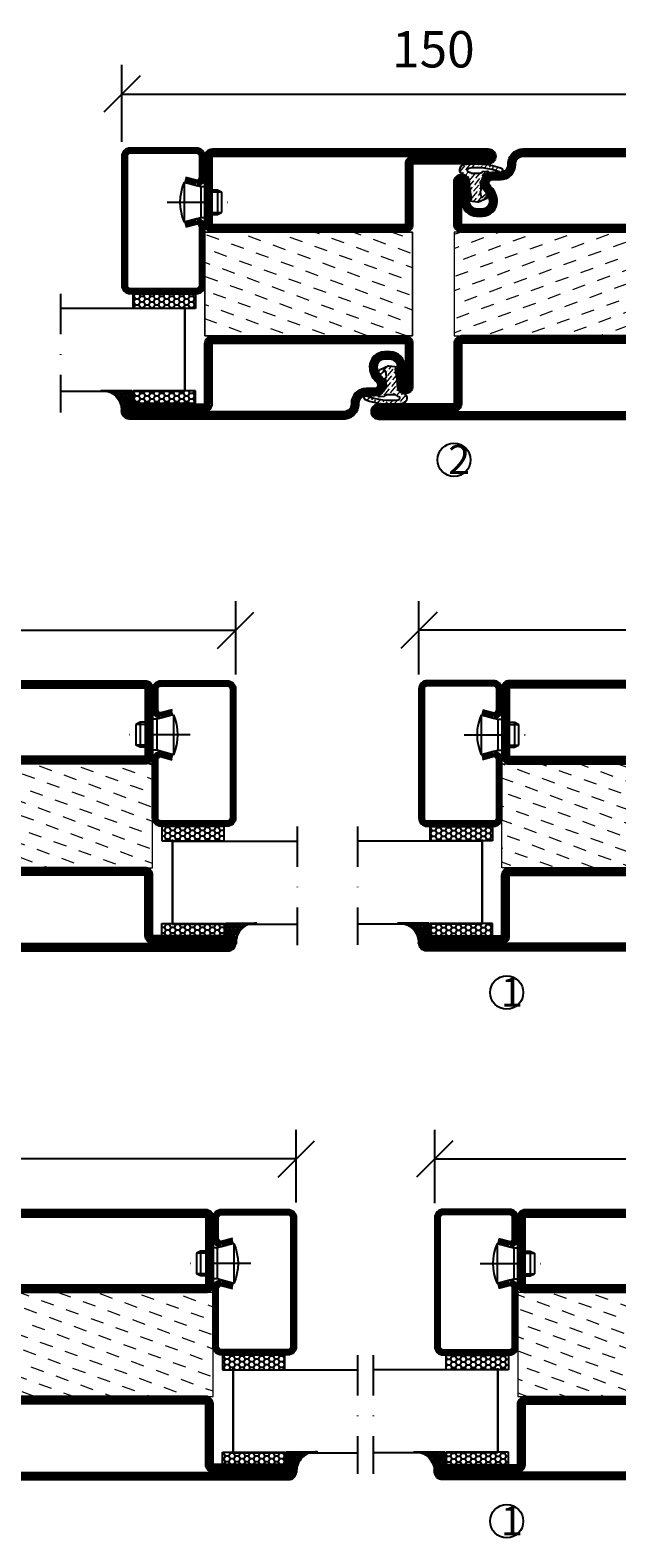
# Model space of a CAD drawing. Units: millimetres. Extents: x 2537 to 3862, y 1445 to 2738.
# Drawn here: x 3479 to 3620, y 1554 to 1917 of the extents above; entities that cross this region are included whole.
import ezdxf

# ---------------------------------------------------------------- set-up
doc = ezdxf.new("R2010")
doc.units = ezdxf.units.MM
doc.header["$LTSCALE"] = 19.36
doc.header["$PDMODE"] = 3
doc.header["$PDSIZE"] = 0.3125
doc.linetypes.add('DASHDOT', pattern=[1, 0.5, -0.25, 0, -0.25])
doc.layers.get('0').update_dxf_attribs({"linetype": 'CONTINUOUS'})
doc.layers.get('Defpoints').update_dxf_attribs({"linetype": 'CONTINUOUS'})
for name, color, linetype in [('CENTRUM', 3, 'DASHDOT'), ('DIMENSION', 2, 'CONTINUOUS'), ('FOGNINGB', 5, 'CONTINUOUS'), ('GLAS_MED_FOGNING', 2, 'CONTINUOUS'), ('ISOLATION', 2, 'CONTINUOUS'), ('ISOLATOR', 2, 'CONTINUOUS'), ('KON', 8, 'CONTINUOUS'), ('SPKONTUR', 7, 'CONTINUOUS'), ('STALPROFIL', 1, 'CONTINUOUS')]:
    doc.layers.add(name, color=color, linetype=linetype)
doc.styles.get("Standard").update_dxf_attribs({"font": 'geniso.shx', "width": 0.7, "oblique": 15, "height": 2.5})
doc.dimstyles.new('Gen-Iso', dxfattribs={"dimtxt": 2.5, "dimasz": 2.5, "dimexe": 2, "dimexo": 1, "dimgap": 1.5, "dimtad": 1, "dimtxsty": 'Standard', "dimblk": 'OBLIQUE', "dimcen": 2.5, "dimclrd": 2, "dimclre": 2, "dimclrt": 6, "dimadec": 0, "dimazin": 0, "dimtfac": 1, "dimtmove": 0, "dimatfit": 3, "dimfxl": 1, "dimlwd": -1, "dimlwe": -1, "dimarcsym": 0})

# ---------------------------------------------------------------- blocks, each defined once
blk = doc.blocks.new('5021')
at = {"layer": 'SPKONTUR'}
for points in [[(-15, -16.4), (-15, -1.8, -0.414214), (-13.2, 0), (33.2, 0, -0.414214), (35, -1.8), (35, -18.2, -0.414214), (33.2, -20), (-33.2, -20, -0.414214), (-35, -18.2), (-35, -18.2, -0.414214), (-33.2, -16.4)], [(-13.25, -16.4), (-13.25, -1.8, -0.414214), (-13.2, -1.75), (33.2, -1.75, -0.414214), (33.25, -1.8), (33.25, -18.2, -0.414214), (33.2, -18.25), (-33.2, -18.25, -0.413618), (-33.25, -18.2, -0.413579), (-33.2, -18.15), (-15, -18.15, 0.414214)]]:
    blk.add_lwpolyline(points, format="xyb", close=True, dxfattribs=at)
at = {"layer": 'STALPROFIL', "const_width": 1.75}
blk.add_lwpolyline([(-14.13, -16.4), (-14.13, -1.8, -0.414214), (-13.2, -0.87), (33.2, -0.87, -0.414214), (34.12, -1.8), (34.12, -18.2, -0.414214), (33.2, -19.12), (-33.2, -19.12, -0.414214), (-34.13, -18.2, -0.414214), (-33.2, -17.27), (-15, -17.27, 0.414214)], format="xyb", close=True, dxfattribs=at)
blk = doc.blocks.new('SP40035')
at = {"layer": 'GLAS_MED_FOGNING', "lineweight": 0}
h = blk.add_hatch(dxfattribs=at)
h.set_pattern_fill('ANSI36', color=256, scale=0.25, angle=5, style=0)
h.set_pattern_definition([(50, (1250, -935), (0.2848244, 1.57429627), [1.984375, -0.396875, 0, -0.396875])])
h.paths.add_polyline_path([(6.28, 11.93, -0.354119), (6.48, 12.26), (6.63, 12.32, -0.206482), (7.71, 13.98, -0.042559), (8.12, 14.28, 0.7927), (8, 14.65), (6.9, 14.56, 0.177741), (6.78, 14.5), (6.71, 14.43, -0.198912), (6, 14.14), (4.43, 14.14, -0.155409), (3.85, 14.32, 0.0327), (3.54, 14.52, -0.977099), (3.45, 15.32, -0.132977), (10.82, 14.45, 0.048391), (10.91, 14.4), (11.2, 14.4, 0.020293), (11.35, 14.41, 0.593297), (11.43, 15.37, 0.066094), (6.59, 16.4), (3.67, 16.4, 0.01672), (2.43, 16.26, 0.695311), (1.97, 13.89, -0.169939), (3.05, 13.4, -0.085808), (3.42, 12.96), (3.44, 12.83, -0.105307), (3.6, 12.1), (3.6, 11.85), (4.21, 8.01, -0.463822), (4.11, 7.89), (3.86, 8.02, 0.250947), (3.6, 7.77), (3.6, 7.54, 0.062275), (3.64, 7.45), (5.74, 7.16, 0.129372), (5.89, 7.19), (7.85, 8.08, 0.605976), (7.76, 9.28), (6.8, 8.41, -0.440011), (6.44, 8.66), (6.29, 9.75, -0.305731), (6.38, 9.95), (6.43, 9.98, 0.305731), (6.53, 10.18)])
at = {"layer": 'ISOLATION', "flags": 128}
blk.add_lwpolyline([(2.43, 16.26, -0.122178), (11.43, 15.37, -1), (10.82, 14.45, 0.13322), (3.44, 15.32, 0.960853), (3.54, 14.52, -0.0327), (3.85, 14.32, 0.155409), (4.43, 14.14), (6, 14.14, 0.198912), (6.71, 14.43), (6.78, 14.5, -0.177741), (6.9, 14.56), (8, 14.65, -0.7927), (8.12, 14.28, 0.196607), (6.77, 12.46, -0.247298), (6.64, 12.32), (6.48, 12.26, 0.354119), (6.28, 11.93), (6.53, 10.18, -0.305731), (6.43, 9.98), (6.38, 9.95, 0.305731), (6.29, 9.75), (6.44, 8.66, 0.440011), (6.8, 8.41), (7.76, 9.28, -0.605976), (7.85, 8.08), (5.85, 7.18, -0.094896), (5.74, 7.16), (3.64, 7.45, -0.501378), (3.86, 8.02), (4.11, 7.89, 0.453318), (4.21, 8.01), (3.42, 12.96, 0.212342), (2.3, 13.75, -0.806331)], format="xyb", close=True, dxfattribs=at)
blk = doc.blocks.new('5011')
at = {"layer": 'SPKONTUR'}
blk.add_lwpolyline([(-8.4, 11.9), (-8.4, 11.89), (-8.4, 11.9, -0.414214), (-5.9, 14.4), (-3.8, 14.4, 0.414214), (-2, 16.2), (-2, 16.4, -0.414214), (1.6, 20), (53.2, 20, -0.414214), (55, 18.2), (55, 18.2, -0.414214), (53.2, 16.4), (35, 16.4), (35, 1.8, -0.414214), (33.2, 0), (-13.2, 0, -0.414214), (-15, 1.8), (-15, 12.1, -0.414214), (-13.2, 13.9), (-13.2, 13.9, -0.414214), (-11.4, 12.1), (-11.4, 7.4, 0.414214), (-9.6, 5.6), (-8.2, 5.6, 0.414214), (-6.4, 7.4, 0.198912), (-7.28, 9.52), (-7.52, 9.76, -0.198912), (-8.4, 11.89)], format="xyb", dxfattribs=at)
blk.add_lwpolyline([(-6.65, 11.89), (-6.65, 11.9, -0.414214), (-5.9, 12.65), (-3.8, 12.65, 0.414214), (-0.25, 16.2), (-0.25, 16.4, -0.414214), (1.6, 18.25), (53.2, 18.25, -0.413617), (53.25, 18.2, -0.413581), (53.2, 18.15), (35, 18.15, 0.414214), (33.25, 16.4), (33.25, 1.8, -0.414214), (33.2, 1.75), (-13.2, 1.75, -0.414214), (-13.25, 1.8), (-13.25, 12.1, -0.413618), (-13.2, 12.15, -0.41358), (-13.15, 12.1), (-13.15, 7.4, 0.414214), (-9.6, 3.85), (-8.2, 3.85, 0.414214), (-4.65, 7.4, 0.198912), (-6.04, 10.76), (-6.28, 11, -0.198912)], format="xyb", close=True, dxfattribs=at)
at = {"layer": 'STALPROFIL', "const_width": 1.75}
blk.add_lwpolyline([(-7.52, 11.89), (-7.52, 11.9, -0.414214), (-5.9, 13.52), (-3.8, 13.52, 0.414214), (-1.12, 16.2), (-1.12, 16.4, -0.414214), (1.6, 19.12), (53.2, 19.12, -0.414214), (54.12, 18.2, -0.414214), (53.2, 17.27), (35, 17.27, 0.414214), (34.12, 16.4), (34.12, 1.8, -0.414214), (33.2, 0.88), (-13.2, 0.88, -0.414214), (-14.12, 1.8), (-14.12, 12.1, -0.414214), (-13.2, 13.02, -0.414214), (-12.28, 12.1), (-12.28, 7.4, 0.414214), (-9.6, 4.73), (-8.2, 4.73, 0.414214), (-5.52, 7.4, 0.198912), (-6.66, 10.14), (-6.9, 10.38, -0.198912)], format="xyb", close=True, dxfattribs=at)
blk = doc.blocks.new('*U65')
at = {"layer": 'ISOLATOR', "lineweight": 0}
h = blk.add_hatch(dxfattribs=at)
h.set_pattern_fill('DASH', color=256, angle=20, style=0)
h.paths.add_polyline_path([(-25, 45), (-25, 20), (25, 20), (25, 45)])
blk.add_lwpolyline([(-25, 45), (25, 45), (25, 20), (-25, 20)], close=True, dxfattribs=at)
at = {"lineweight": 0, "xscale": -1, "rotation": 180}
for name, p in [('5021', (-10, 45)), ('5011', (-10, 20)), ('SP40035', (-25, 20))]:
    blk.add_blockref(name, p, dxfattribs=at)
blk = doc.blocks.new('5010')
at = {"layer": 'SPKONTUR'}
blk.add_lwpolyline([(-8.4, 11.9), (-8.4, 11.89), (-8.4, 11.9, -0.414214), (-5.9, 14.4), (-3.8, 14.4, 0.414214), (-2, 16.2), (-2, 16.4, -0.414214), (1.6, 20), (33.2, 20, -0.414214), (35, 18.2), (35, 1.8, -0.414214), (33.2, 0), (-13.2, 0, -0.414214), (-15, 1.8), (-15, 12.1, -0.414214), (-13.2, 13.9), (-13.2, 13.9, -0.414214), (-11.4, 12.1), (-11.4, 7.4, 0.414214), (-9.6, 5.6), (-8.2, 5.6, 0.414214), (-6.4, 7.4, 0.198912), (-7.28, 9.52), (-7.52, 9.76, -0.198912), (-8.4, 11.89)], format="xyb", dxfattribs=at)
blk.add_lwpolyline([(-6.65, 11.89), (-6.65, 11.9, -0.414214), (-5.9, 12.65), (-3.8, 12.65, 0.414214), (-0.25, 16.2), (-0.25, 16.4, -0.414214), (1.6, 18.25), (33.2, 18.25, -0.414214), (33.25, 18.2), (33.25, 1.8, -0.414214), (33.2, 1.75), (-13.2, 1.75, -0.414214), (-13.25, 1.8), (-13.25, 12.1, -0.413618), (-13.2, 12.15, -0.41358), (-13.15, 12.1), (-13.15, 7.4, 0.414214), (-9.6, 3.85), (-8.2, 3.85, 0.414214), (-4.65, 7.4, 0.198912), (-6.04, 10.76), (-6.28, 11, -0.198912)], format="xyb", close=True, dxfattribs=at)
at = {"layer": 'STALPROFIL', "const_width": 1.75}
blk.add_lwpolyline([(-7.52, 11.89), (-7.52, 11.9, -0.414214), (-5.9, 13.53), (-3.8, 13.53, 0.414214), (-1.13, 16.2), (-1.13, 16.4, -0.414214), (1.6, 19.12), (33.2, 19.12, -0.414214), (34.12, 18.2), (34.12, 1.8, -0.414214), (33.2, 0.88), (-13.2, 0.88, -0.414214), (-14.12, 1.8), (-14.12, 12.1, -0.414214), (-13.2, 13.02, -0.414214), (-12.28, 12.1), (-12.28, 7.4, 0.414214), (-9.6, 4.73), (-8.2, 4.73, 0.414214), (-5.52, 7.4, 0.198912), (-6.66, 10.14), (-6.9, 10.38, -0.198912)], format="xyb", close=True, dxfattribs=at)
blk = doc.blocks.new('5022')
at = {"layer": 'SPKONTUR', "flags": 128}
blk.add_lwpolyline([(-15, -1.8), (-15, -16.4), (-33.2, -16.4, 0.414214), (-35, -18.2), (-35, -18.2, 0.414214), (-33.2, -20), (53.2, -20, 0.414214), (55, -18.2), (55, -18.2, 0.414214), (53.2, -16.4), (35, -16.4), (35, -1.8, 0.414214), (33.2, 0), (-13.2, 0, 0.414214)], format="xyb", close=True, dxfattribs=at)
at = {"layer": 'SPKONTUR'}
for points in [[(10, -18.25), (53.2, -18.25, 0.413617), (53.25, -18.2, 0.413581), (53.2, -18.15), (35, -18.15, -0.414214), (33.25, -16.4), (33.25, -1.8, 0.414214), (33.2, -1.75), (10, -1.75), (-13.2, -1.75, 0.414214), (-13.25, -1.8), (-13.25, -16.4, -0.414214), (-15, -18.15), (-33.2, -18.15, 0.413629), (-33.25, -18.2, 0.413569), (-33.2, -18.25)], [(53.2, -18.25), (53.2, -18.25, 0.413617), (53.25, -18.2, 0.413581), (53.2, -18.15), (35, -18.15, -0.414214), (33.25, -16.4), (33.25, -1.8, 0.414214), (33.2, -1.75), (33.2, -1.75), (-13.2, -1.75, 0.414214), (-13.25, -1.8), (-13.25, -16.4, -0.414214), (-15, -18.15), (-33.2, -18.15, 0.413629), (-33.25, -18.2, 0.413569), (-33.2, -18.25)]]:
    blk.add_lwpolyline(points, format="xyb", close=True, dxfattribs=at)
at = {"layer": 'STALPROFIL', "const_width": 1.75, "flags": 128}
blk.add_lwpolyline([(53.2, -17.28), (35, -17.28, -0.414214), (34.12, -16.4), (34.12, -1.8, 0.414214), (33.2, -0.88), (33.2, -0.88), (-13.2, -0.88, 0.414214), (-14.12, -1.8), (-14.12, -16.4, -0.414214), (-15, -17.28), (-33.2, -17.28, 0.414214), (-34.12, -18.2, 0.414214), (-33.2, -19.12), (53.2, -19.12, 0.414214), (54.12, -18.2, 0.414214)], format="xyb", close=True, dxfattribs=at)
blk.add_lwpolyline([(53.2, -19.12), (53.2, -19.12)], dxfattribs=at)
blk = doc.blocks.new('*U76')
at = {"layer": 'ISOLATOR', "lineweight": 0}
h = blk.add_hatch(dxfattribs=at)
h.set_pattern_fill('DASH', color=256, angle=20, style=0)
h.paths.add_polyline_path([(25, -45), (25, -20), (-25, -20), (-25, -45)])
blk.add_lwpolyline([(-25, -45), (25, -45), (25, -20), (-25, -20)], close=True, dxfattribs=at)
at = {"lineweight": 0}
for name, p in [('5010', (-10, -20)), ('SP40035', (-25, -20)), ('5022', (-10, -45))]:
    blk.add_blockref(name, p, dxfattribs=at)
blk = doc.blocks.new('5020')
at = {"layer": 'SPKONTUR'}
for points in [[(-13.2, 0, -0.4142136), (-15, 1.8), (-15, 18.2, -0.4142136), (-13.2, 20), (33.2, 20, -0.4142136), (35, 18.2), (35, 1.8, -0.4142136), (33.2, 0)], [(-13.2, 1.75, -0.4142136), (-13.25, 1.8), (-13.25, 18.2, -0.4142136), (-13.2, 18.25), (33.2, 18.25, -0.4142136), (33.25, 18.2), (33.25, 1.8, -0.4142136), (33.2, 1.75)]]:
    blk.add_lwpolyline(points, format="xyb", close=True, dxfattribs=at)
at = {"layer": 'STALPROFIL', "const_width": 1.75}
blk.add_lwpolyline([(-13.2, 0.875, -0.4142136), (-14.125, 1.8), (-14.125, 18.2, -0.4142136), (-13.2, 19.125), (33.2, 19.125, -0.4142136), (34.125, 18.2), (34.125, 1.8, -0.4142136), (33.2, 0.875)], format="xyb", close=True, dxfattribs=at)
blk = doc.blocks.new('*U79')
at = {"layer": 'ISOLATOR', "lineweight": 0}
h = blk.add_hatch(dxfattribs=at)
h.set_pattern_fill('DASH', color=256, angle=20, style=0)
h.set_pattern_definition([(20, (50, 0), (1.89761, 4.06944), [3.175, -3.175])])
h.paths.add_polyline_path([(25, -45), (25, -20), (-25, -20), (-25, -45)])
blk.add_lwpolyline([(25, -45), (-25, -45), (-25, -20), (25, -20)], close=True, dxfattribs=at)
at = {"lineweight": 0, "xscale": -1}
for name, p in [('5020', (10, -20)), ('5021', (10, -45))]:
    blk.add_blockref(name, p, dxfattribs=at)
blk = doc.blocks.new('8510')
at = {"layer": 'SPKONTUR'}
blk.add_lwpolyline([(-8.4, 11.9), (-8.4, 11.89), (-8.4, 11.9, -0.414214), (-5.9, 14.4), (-3.8, 14.4, 0.414214), (-2, 16.2), (-2, 16.4, -0.414214), (1.6, 20), (68.2, 20, -0.414214), (70, 18.2), (70, 1.8, -0.414214), (68.2, 0), (-13.2, 0, -0.414214), (-15, 1.8), (-15, 12.1, -0.414214), (-13.2, 13.9), (-13.2, 13.9, -0.414214), (-11.4, 12.1), (-11.4, 7.4, 0.414214), (-9.6, 5.6), (-8.2, 5.6, 0.414214), (-6.4, 7.4, 0.198912), (-7.28, 9.52), (-7.52, 9.76, -0.198912), (-8.4, 11.89)], format="xyb", dxfattribs=at)
blk.add_lwpolyline([(-6.65, 11.89), (-6.65, 11.9, -0.414214), (-5.9, 12.65), (-3.8, 12.65, 0.414214), (-0.25, 16.2), (-0.25, 16.4, -0.414214), (1.6, 18.25), (68.2, 18.25, -0.414214), (68.25, 18.2), (68.25, 1.8, -0.414214), (68.2, 1.75), (-13.2, 1.75, -0.414214), (-13.25, 1.8), (-13.25, 12.1, -0.413618), (-13.2, 12.15, -0.41358), (-13.15, 12.1), (-13.15, 7.4, 0.414214), (-9.6, 3.85), (-8.2, 3.85, 0.414214), (-4.65, 7.4, 0.198912), (-6.04, 10.76), (-6.28, 11, -0.198912)], format="xyb", close=True, dxfattribs=at)
at = {"layer": 'STALPROFIL', "const_width": 1.75}
blk.add_lwpolyline([(-7.52, 11.89), (-7.52, 11.9, -0.414214), (-5.9, 13.53), (-3.8, 13.53, 0.414214), (-1.13, 16.2), (-1.13, 16.4, -0.414214), (1.6, 19.12), (68.2, 19.12, -0.414214), (69.12, 18.2), (69.12, 1.8, -0.414214), (68.2, 0.88), (-13.2, 0.88, -0.414214), (-14.12, 1.8), (-14.12, 12.1, -0.414214), (-13.2, 13.02, -0.414214), (-12.28, 12.1), (-12.28, 7.4, 0.414214), (-9.6, 4.73), (-8.2, 4.73, 0.414214), (-5.52, 7.4, 0.198912), (-6.66, 10.14), (-6.9, 10.38, -0.198912)], format="xyb", close=True, dxfattribs=at)
blk = doc.blocks.new('8522')
at = {"layer": 'SPKONTUR', "flags": 128}
blk.add_lwpolyline([(-15, -1.8), (-15, -16.4), (-33.2, -16.4, 0.414214), (-35, -18.2), (-35, -18.2, 0.414214), (-33.2, -20), (88.2, -20, 0.414214), (90, -18.2), (90, -18.2, 0.414214), (88.2, -16.4), (70, -16.4), (70, -1.8, 0.414214), (68.2, 0), (-13.2, 0, 0.414214)], format="xyb", close=True, dxfattribs=at)
at = {"layer": 'SPKONTUR'}
for points in [[(10, -18.25), (88.2, -18.25, 0.413617), (88.25, -18.2, 0.413581), (88.2, -18.15), (70, -18.15, -0.414214), (68.25, -16.4), (68.25, -1.8, 0.414214), (68.2, -1.75), (10, -1.75), (-13.2, -1.75, 0.414214), (-13.25, -1.8), (-13.25, -16.4, -0.414214), (-15, -18.15), (-33.2, -18.15, 0.413629), (-33.25, -18.2, 0.413569), (-33.2, -18.25)], [(88.2, -18.25), (88.2, -18.25, 0.413617), (88.25, -18.2, 0.413581), (88.2, -18.15), (70, -18.15, -0.414214), (68.25, -16.4), (68.25, -1.8, 0.414214), (68.2, -1.75), (68.2, -1.75), (-13.2, -1.75, 0.414214), (-13.25, -1.8), (-13.25, -16.4, -0.414214), (-15, -18.15), (-33.2, -18.15, 0.413629), (-33.25, -18.2, 0.413569), (-33.2, -18.25)]]:
    blk.add_lwpolyline(points, format="xyb", close=True, dxfattribs=at)
at = {"layer": 'STALPROFIL', "const_width": 1.75, "flags": 128}
blk.add_lwpolyline([(88.2, -17.28), (70, -17.28, -0.414214), (69.12, -16.4), (69.12, -1.8, 0.414214), (68.2, -0.88), (68.2, -0.88), (-13.2, -0.88, 0.414214), (-14.12, -1.8), (-14.12, -16.4, -0.414214), (-15, -17.28), (-33.2, -17.28, 0.414214), (-34.12, -18.2, 0.414214), (-33.2, -19.12), (88.2, -19.12, 0.414214), (89.12, -18.2, 0.414214)], format="xyb", close=True, dxfattribs=at)
blk.add_lwpolyline([(88.2, -19.12), (88.2, -19.12)], dxfattribs=at)
blk = doc.blocks.new('*U80')
at = {"layer": 'ISOLATOR', "lineweight": 0}
h = blk.add_hatch(dxfattribs=at)
h.set_pattern_fill('DASH', color=256, angle=20, style=0)
h.set_pattern_definition([(20, (85, 0), (1.89761, 4.06944), [3.175, -3.175])])
h.paths.add_polyline_path([(60, -45), (60, -20), (-25, -20), (-25, -45)])
blk.add_lwpolyline([(60, -45), (-25, -45), (-25, -20), (60, -20)], close=True, dxfattribs=at)
at = {"lineweight": 0, "xscale": -1}
for name, p in [('8510', (45, -20)), ('SP40035', (60, -20)), ('8522', (45, -45))]:
    blk.add_blockref(name, p, dxfattribs=at)
blk = doc.blocks.new('SP40020')
at = {"layer": 'CENTRUM'}
blk.add_line((-13, 34.07), (-13, 18), dxfattribs=at)
at = {"layer": 'GLAS_MED_FOGNING'}
for p, q in [((-8.2, 30), (-17.8, 30)), ((-17.8, 30), (-16.73, 26)), ((-8.2, 30), (-9.27, 26)), ((-9.27, 26), (-16.73, 26)), ((-16.73, 26), (-16.73, 25)), ((-9.27, 26), (-9.27, 25)), ((-16, 23.5), (-16, 22)), ((-10, 22), (-16, 22)), ((-16, 22), (-15.5, 21)), ((-15.5, 23.5), (-15.5, 21)), ((-10.5, 23.5), (-10.5, 21)), ((-10, 22), (-10.5, 21)), ((-10, 23.5), (-10, 22)), ((-10.5, 21), (-15.5, 21))]:
    blk.add_line(p, q, dxfattribs=at)
blk.add_arc((-13, 18.93), 12.07, 66.5445, 113.4555, dxfattribs=at)
blk = doc.blocks.new('*U126')
at = {"layer": 'STALPROFIL'}
h = blk.add_hatch(dxfattribs=at)
h.set_pattern_fill('NET3', color=252, scale=0.25, angle=-90)
h.set_pattern_definition([(270, (-16.9549, 104.3988), (0.79375, -2e-15), []), (330, (-16.9549, 104.3988), (0.396875, 0.6874077), []), (30, (-16.9549, 104.3988), (-0.396875, 0.6874077), [])])
h.paths.add_polyline_path([(-58.33, 25, -0.455957), (-63.24, 20.05, -0.383307), (-61.33, 17.5), (-58.33, 17.5)])
h = blk.add_hatch(dxfattribs=at)
h.set_pattern_fill('HONEY', color=252, scale=0.25, angle=-90)
h.set_pattern_definition([(270, (-16.9941, 104.69716), (0.6874077, -1.190625), [0.79375, -1.5875]), (30, (-16.9941, 104.69716), (0.6874077, 1.190625), [0.79375, -1.5875]), (330, (-16.9941, 104.69716), (1.3748153, -3e-09), [-1.5875, 0.79375])])
h.paths.add_polyline_path([(-58.37, 17.2), (-61.37, 17.2), (-61.37, 2.2), (-58.37, 2.2)])
h = blk.add_hatch(dxfattribs=at)
h.set_pattern_fill('HONEY', color=252, scale=0.25, angle=-90)
h.set_pattern_definition([(270, (-33.5392, 104.69716), (0.6874077, -1.190625), [0.79375, -1.5875]), (30, (-33.5392, 104.69716), (0.6874077, 1.190625), [0.79375, -1.5875]), (330, (-33.5392, 104.69716), (1.3748153, -3e-09), [-1.5875, 0.79375])])
h.paths.add_polyline_path([(-35.04, 17.2), (-38.54, 17.2), (-38.54, 2.2), (-35.04, 2.2)])
for p, q in [((-38.56, 4.74), (-38.56, 19.74)), ((-58.56, 4.74), (-38.15, 4.74)), ((-58.15, 4.74), (-38.38, 4.74))]:
    blk.add_line(p, q)
blk.add_lwpolyline([(-58.33, 17.5), (-58.33, 25, -0.455957), (-63.24, 20.05, -0.383307), (-61.33, 17.5)], format="xyb", close=True)
for points in [[(-58.37, 2.2), (-58.37, 17.2), (-61.37, 17.2), (-61.37, 2.2)], [(-38.54, 2.2), (-38.54, 17.2), (-35.04, 17.2), (-35.04, 2.2)]]:
    blk.add_lwpolyline(points, close=True)
at = {"layer": 'CENTRUM'}
blk.add_line((-35.06, 34.74), (-63.56, 34.74), dxfattribs=at)
at = {"layer": 'FOGNINGB'}
for p, q in [((-58.56, 4.74), (-58.56, 34.74)), ((-38.56, 4.74), (-38.56, 34.74)), ((-38.56, 4.74), (-58.15, 4.74))]:
    blk.add_line(p, q, dxfattribs=at)
at = {"layer": 'GLAS_MED_FOGNING'}
blk.add_line((-58.39, 2.51), (-58.39, 4.49), dxfattribs=at)
at = {"layer": 'KON'}
for p, q in [((-58.38, 4.74), (-58.39, 4.74)), ((-58.39, 4.74), (-38.56, 4.74)), ((-58.39, 4.74), (-38.56, 4.74)), ((-38.56, 4.74), (-58.38, 4.74)), ((-38.56, 4.74), (-58.38, 4.74)), ((-38.56, 4.74), (-38.56, 4.74))]:
    blk.add_line(p, q, dxfattribs=at)
at = {"layer": 'SPKONTUR'}
for points in [[(-8.17, 4.94), (-8.98, 1.94, 0.414214), (-6.98, -0.06), (-1.98, -0.06, 0.414214), (0.02, 1.94), (0.02, 17.94, 0.414214), (-1.98, 19.94), (-32.98, 19.94, 0.414214), (-34.98, 17.94), (-34.98, 1.94, 0.414214), (-32.98, -0.06), (-18.98, -0.06, 0.414214), (-16.98, 1.94), (-17.78, 4.94)], [(-6.97, 4.62), (-7.72, 1.82, 0.36588), (-6.98, 1.19), (-1.98, 1.19, 0.414214), (-1.23, 1.94), (-1.23, 17.94, 0.414214), (-1.98, 18.69), (-32.98, 18.69, 0.414214), (-33.73, 17.94), (-33.73, 1.94, 0.414214), (-32.98, 1.19), (-18.98, 1.19, 0.36588), (-18.24, 1.82), (-18.99, 4.62)]]:
    blk.add_lwpolyline(points, format="xyb", dxfattribs=at)
at = {"layer": 'STALPROFIL', "const_width": 1.25}
blk.add_lwpolyline([(-7.57, 4.78), (-8.35, 1.87, 0.398381), (-6.98, 0.57), (-1.98, 0.57, 0.414214), (-0.6, 1.94), (-0.6, 17.94, 0.414214), (-1.98, 19.32), (-32.98, 19.32, 0.414214), (-34.35, 17.94), (-34.35, 1.94, 0.414214), (-32.98, 0.57), (-18.98, 0.57, 0.398381), (-17.6, 1.87), (-18.39, 4.78)], format="xyb", dxfattribs=at)
at = {"layer": 'GLAS_MED_FOGNING', "extrusion": (0, 0, -1), "xscale": -1, "zscale": -1}
blk.add_blockref('SP40020', (-0.02, -25.06), dxfattribs=at)
blk = doc.blocks.new('_Oblique')
at = {"color": 0, "linetype": 'ByBlock', "lineweight": -2}
blk.add_line((-0.5, -0.5), (0.5, 0.5), dxfattribs=at)
blk = doc.blocks.new('*D82')
at = {"layer": 'Defpoints', "color": 0, "lineweight": 0, "transparency": 16777216}
for p in [(3650.79, 1901.32), (3500.79, 1886.31), (3650.79, 1886.31)]:
    blk.add_point(p, dxfattribs=at)
at = {"layer": 'DIMENSION', "color": 2, "transparency": 16777216}
for p, q in [((3500.79, 1889.81), (3500.79, 1908.32)), ((3650.79, 1889.81), (3650.79, 1908.32)), ((3500.79, 1901.32), (3650.79, 1901.32))]:
    blk.add_line(p, q, dxfattribs=at)
at = {"layer": 'DIMENSION', "color": 2, "transparency": 16777216, "xscale": 8.75, "yscale": 8.75, "zscale": 8.75, "rotation": 180}
blk.add_blockref('_Oblique', (3500.79, 1901.32), dxfattribs=at)
at = {"layer": 'DIMENSION', "color": 2, "transparency": 16777216, "xscale": 8.75, "yscale": 8.75, "zscale": 8.75}
blk.add_blockref('_Oblique', (3650.79, 1901.32), dxfattribs=at)
at = {"layer": 'DIMENSION', "color": 6, "lineweight": 0, "transparency": 16777216, "insert": (3575.79, 1910.95), "char_height": 8.75, "attachment_point": 5}
blk.add_mtext('150', dxfattribs=at)
blk = doc.blocks.new('*D84')
at = {"layer": 'Defpoints', "color": 0, "lineweight": 0, "transparency": 16777216}
for p in [(3357.76, 1645.13), (3357.76, 1630.99), (3542.76, 1631.19)]:
    blk.add_point(p, dxfattribs=at)
at = {"layer": 'DIMENSION', "color": 2, "transparency": 16777216}
for p, q in [((3357.76, 1634.49), (3357.76, 1652.13)), ((3542.76, 1634.69), (3542.76, 1652.13)), ((3542.76, 1645.13), (3357.76, 1645.13))]:
    blk.add_line(p, q, dxfattribs=at)
at = {"layer": 'DIMENSION', "color": 2, "transparency": 16777216, "xscale": 8.75, "yscale": 8.75, "zscale": 8.75, "rotation": 180}
blk.add_blockref('_Oblique', (3357.76, 1645.13), dxfattribs=at)
at = {"layer": 'DIMENSION', "color": 2, "transparency": 16777216, "xscale": 8.75, "yscale": 8.75, "zscale": 8.75}
blk.add_blockref('_Oblique', (3542.76, 1645.13), dxfattribs=at)
at = {"layer": 'DIMENSION', "color": 6, "lineweight": 0, "transparency": 16777216, "insert": (3450.26, 1654.75), "char_height": 8.75, "attachment_point": 5}
blk.add_mtext('185', dxfattribs=at)
blk = doc.blocks.new('*D83')
at = {"layer": 'Defpoints', "color": 0, "lineweight": 0, "transparency": 16777216}
for p in [(3741.12, 1645.13), (3576.12, 1630.99), (3741.12, 1630.99)]:
    blk.add_point(p, dxfattribs=at)
at = {"layer": 'DIMENSION', "color": 2, "transparency": 16777216}
for p, q in [((3576.12, 1634.49), (3576.12, 1652.13)), ((3741.12, 1634.49), (3741.12, 1652.13)), ((3576.12, 1645.13), (3741.12, 1645.13))]:
    blk.add_line(p, q, dxfattribs=at)
at = {"layer": 'DIMENSION', "color": 2, "transparency": 16777216, "xscale": 8.75, "yscale": 8.75, "zscale": 8.75, "rotation": 180}
blk.add_blockref('_Oblique', (3576.12, 1645.13), dxfattribs=at)
at = {"layer": 'DIMENSION', "color": 2, "transparency": 16777216, "xscale": 8.75, "yscale": 8.75, "zscale": 8.75}
blk.add_blockref('_Oblique', (3741.12, 1645.13), dxfattribs=at)
at = {"layer": 'DIMENSION', "color": 6, "lineweight": 0, "transparency": 16777216, "insert": (3658.62, 1654.75), "char_height": 8.75, "attachment_point": 5}
blk.add_mtext('165', dxfattribs=at)
blk = doc.blocks.new('*D121')
at = {"layer": 'Defpoints', "color": 0, "lineweight": 0, "transparency": 16777216}
for p in [(3572.3, 1772.33), (3572.3, 1758.19), (3722.3, 1758.19)]:
    blk.add_point(p, dxfattribs=at)
at = {"layer": 'DIMENSION', "color": 2, "transparency": 16777216}
for p, q in [((3572.3, 1761.69), (3572.3, 1779.33)), ((3722.3, 1761.69), (3722.3, 1779.33)), ((3722.3, 1772.33), (3572.3, 1772.33))]:
    blk.add_line(p, q, dxfattribs=at)
at = {"layer": 'DIMENSION', "color": 2, "transparency": 16777216, "xscale": 8.75, "yscale": 8.75, "zscale": 8.75, "rotation": 180}
blk.add_blockref('_Oblique', (3572.3, 1772.33), dxfattribs=at)
at = {"layer": 'DIMENSION', "color": 2, "transparency": 16777216, "xscale": 8.75, "yscale": 8.75, "zscale": 8.75}
blk.add_blockref('_Oblique', (3722.3, 1772.33), dxfattribs=at)
at = {"layer": 'DIMENSION', "color": 6, "lineweight": 0, "transparency": 16777216, "insert": (3647.3, 1781.95), "char_height": 8.75, "attachment_point": 5}
blk.add_mtext('150', dxfattribs=at)
blk = doc.blocks.new('*D150')
at = {"layer": 'Defpoints', "color": 0, "lineweight": 0, "transparency": 16777216}
for p in [(3528.19, 1772.33), (3308.19, 1758.19), (3528.19, 1758.19)]:
    blk.add_point(p, dxfattribs=at)
at = {"layer": 'DIMENSION', "color": 2, "transparency": 16777216}
for p, q in [((3308.19, 1761.69), (3308.19, 1779.33)), ((3528.19, 1761.69), (3528.19, 1779.33)), ((3308.19, 1772.33), (3528.19, 1772.33))]:
    blk.add_line(p, q, dxfattribs=at)
at = {"layer": 'DIMENSION', "color": 2, "transparency": 16777216, "xscale": 8.75, "yscale": 8.75, "zscale": 8.75, "rotation": 180}
blk.add_blockref('_Oblique', (3308.19, 1772.33), dxfattribs=at)
at = {"layer": 'DIMENSION', "color": 2, "transparency": 16777216, "xscale": 8.75, "yscale": 8.75, "zscale": 8.75}
blk.add_blockref('_Oblique', (3528.19, 1772.33), dxfattribs=at)
at = {"layer": 'DIMENSION', "color": 6, "lineweight": 0, "transparency": 16777216, "insert": (3418.19, 1781.95), "char_height": 8.75, "attachment_point": 5}
blk.add_mtext('220', dxfattribs=at)

msp = doc.modelspace()

# ---------------------------------------------------------------- linework, layer by layer
at = {"layer": 'DIMENSION', "lineweight": 0}
msp.add_lwpolyline([(3570.786, 1843.114), (3520.786, 1843.114), (3520.786, 1868.114), (3570.786, 1868.114)], close=True, dxfattribs=at)
at = {"layer": 'GLAS_MED_FOGNING'}
for centre in [(3580.747, 1813.31), (3593.434, 1685.161), (3593.434, 1557.986)]:
    msp.add_circle(centre, 4, dxfattribs=at)

# ---------------------------------------------------------------- block references
at = {"lineweight": 0, "rotation": 90.00000000000001}
for p in [(3520.726, 1888.289), (3592.238, 1760.167), (3596.057, 1632.967)]:
    msp.add_blockref('*U126', p, dxfattribs=at)
at = {"lineweight": 0, "xscale": -1}
for name, p, rotation in [('*U65', (3545.786, 1823.114), 359.9999999999991), ('*U126', (3508.245, 1760.165), 270), ('*U126', (3522.817, 1632.968), 270)]:
    msp.add_blockref(name, p, dxfattribs=dict(at, rotation=rotation))
at = {"lineweight": 0}
msp.add_blockref('*U76', (3605.787, 1888.114), dxfattribs=at)
at = {"lineweight": 0, "xscale": -1}
for name, p in [('*U80', (3483.186, 1760.189)), ('*U76', (3617.298, 1760.19)), ('*U80', (3497.758, 1632.991)), ('*U79', (3621.117, 1632.99))]:
    msp.add_blockref(name, p, dxfattribs=at)

# ---------------------------------------------------------------- texts
at = {"layer": 'CENTRUM', "char_height": 7, "width": 8.75, "attachment_point": 1}
for s, insert in [('{\\C6;2}', (3579.334, 1816.899)), ('{\\C6;1}', (3592.02, 1688.751)), ('{\\C6;1}', (3592.02, 1561.575))]:
    msp.add_mtext(s, dxfattribs=dict(at, insert=insert))

# ---------------------------------------------------------------- dimensions: what is measured, and where the dimension line sits
at = {"layer": 'DIMENSION', "lineweight": 0}
for base, p1, p2, picture, middle in [((3650.787, 1901.32), (3500.786, 1886.312), (3650.787, 1886.312), '*D82', (3575.787, 1910.945)), ((3528.186, 1772.326), (3308.186, 1758.189), (3528.186, 1758.189), '*D150', (3418.186, 1781.952)), ((3741.117, 1645.128), (3576.117, 1630.99), (3741.117, 1630.99), '*D83', (3658.617, 1654.753))]:
    dim = msp.add_linear_dim(base=base, p1=p1, p2=p2, dimstyle='Gen-Iso', dxfattribs=at)
    dim.commit()
    dim.dimension.update_dxf_attribs({"geometry": picture, "text_midpoint": middle})
for base, p1, p2, picture, middle in [((3572.298, 1772.326), (3722.3, 1758.188), (3572.298, 1758.189), '*D121', (3647.299, 1781.951)), ((3357.758, 1645.128), (3542.758, 1631.191), (3357.758, 1630.99), '*D84', (3450.258, 1654.753))]:
    dim = msp.add_linear_dim(base=base, p1=p1, p2=p2, angle=180, dimstyle='Gen-Iso', dxfattribs=at)
    dim.commit()
    dim.dimension.update_dxf_attribs({"geometry": picture, "text_midpoint": middle})

doc.saveas('drawing.dxf')
